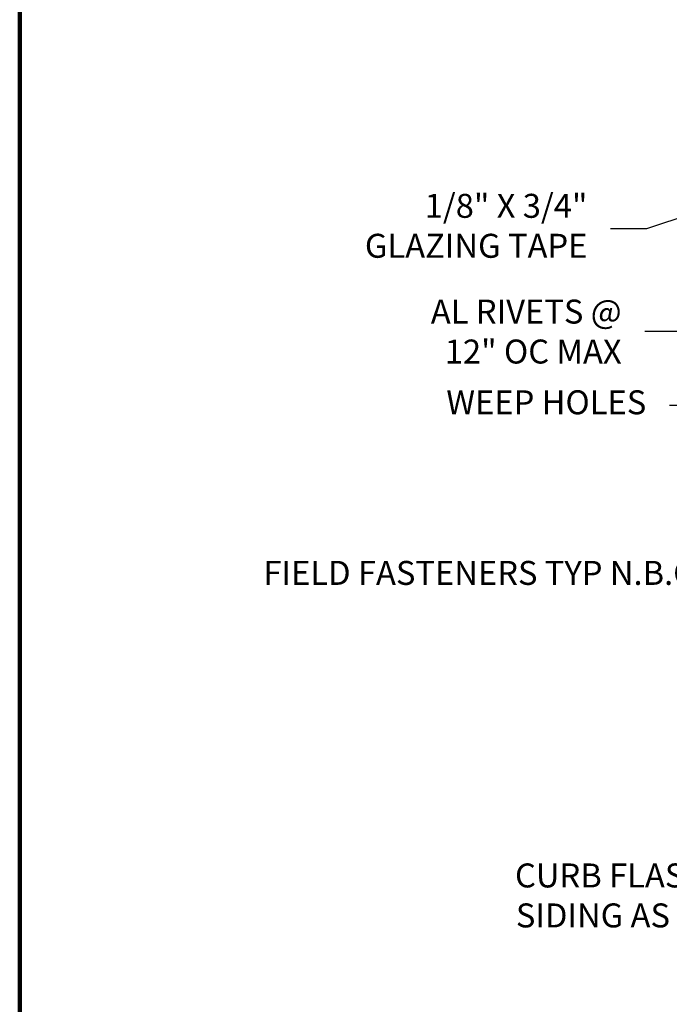
# Model space of a CAD drawing. Extents: x 1.1 to 8.9, y 2 to 12.
# Drawn here: x 1.1 to 3.6, y 4.4 to 8.2 of the extents above; entities that cross this region are included whole.
import ezdxf
from ezdxf.enums import TextEntityAlignment as Align

# ---------------------------------------------------------------- set-up
doc = ezdxf.new("R2010")
doc.units = 0
doc.header["$LTSCALE"] = 0.25
doc.header["$MEASUREMENT"] = 0
doc.layers.get('0').update_dxf_attribs({"color": 6, "linetype": 'CONTINUOUS', "lineweight": 18})
for name, color, linetype, lineweight in [('Border', 7, 'CONTINUOUS', 100), ('DIM', 3, 'CONTINUOUS', 18), ('DOUBLE', 7, 'CONTINUOUS', 70), ('TXT', 3, 'CONTINUOUS', 18)]:
    doc.layers.add(name, color=color, linetype=linetype, lineweight=lineweight)
doc.styles.add('FENTRON', font='romans')
doc.dimstyles.new('STANDARD$7', dxfattribs={"dimtxt": 0.093, "dimasz": 0.093, "dimexe": 0.063, "dimexo": 0.094, "dimgap": 0.09, "dimtad": 0, "dimtoh": 1, "dimdec": 4, "dimzin": 3, "dimdsep": 46, "dimlunit": 5, "dimtxsty": 'FENTRON', "dimcen": 0.09, "dimclrd": 256, "dimclrt": 256, "dimadec": 0, "dimazin": 0, "dimtfac": 1, "dimtdec": 4, "dimtofl": 0, "dimtmove": 0, "dimatfit": 3, "dimfxl": 1, "dimtolj": 1, "dimtzin": 0, "dimarcsym": 0})

# ---------------------------------------------------------------- blocks, each defined once
blk = doc.blocks.new('4581')
for p, q in [((0.2011, 2.2052), (1.2837, 2.1485)), ((1.2804, 2.0866), (0.1978, 2.1433)), ((-0.062, -0.7776), (-0.062, 1.9556)), ((0, 1.9556), (0, -0.8033)), ((-0.2409, -0.9565), (-0.062, -0.7776)), ((0, -0.8033), (-0.1971, -1.0004))]:
    blk.add_line(p, q)
for centre, radius, start, end in [((0.188, 1.9556), 0.25, 87, 180), ((0.188, 1.9556), 0.188, 87, 180), ((1.282, 2.1175), 0.031, 267, 87), ((-0.219, -0.9784), 0.031, 135, 315)]:
    blk.add_arc(centre, radius, start, end)
at = {"layer": 'TXT', "style": 'FENTRON', "flags": 3}
for tag, p in [('DRWGDATE', (0.0582, 1.2007)), ('DIE', (0.0619, 0.583))]:
    blk.add_attdef(tag, text='', height=0.062, rotation=90, dxfattribs=at).set_placement(p, align=Align.MIDDLE)

msp = doc.modelspace()

# ---------------------------------------------------------------- linework, layer by layer
at = {"layer": 'Border'}
msp.add_line((1.10994, 3.2056), (1.10994, 11.13592), dxfattribs=at)

# ---------------------------------------------------------------- block references
at = {"layer": 'DOUBLE', "rotation": 18.43000000000001}
msp.add_blockref('4581', (4.36946, 6.78552), dxfattribs=at)

# ---------------------------------------------------------------- texts
at = {"layer": 'DIM', "char_height": 0.093, "attachment_point": 6, "style": 'FENTRON'}
for s, insert in [('1/8" X 3/4"\\PGLAZING TAPE', (3.31138, 7.39116)), ('\\A1;AL RIVETS @\\P12" OC MAX', (3.44407, 6.99298)), ('WEEP HOLES', (3.53951, 6.70657)), ('FIELD FASTENERS TYP N.B.C.', (3.76004, 6.04478)), ('\\A1;CURB FLASHING OR\\PSIDING AS OCCURS,\\PN.B.C.', (4.1988, 4.72814))]:
    msp.add_mtext(s, dxfattribs=dict(at, insert=insert))

# ---------------------------------------------------------------- leaders
at = {"layer": 'DIM', "annotation_type": 0, "has_hookline": 1, "hookline_direction": 1}
for points, text_width in [([(4.45601, 7.69615), (3.54077, 7.39116), (3.40138, 7.39116)], 0.961), ([(4.10318, 7.13618), (3.67346, 6.99298), (3.53407, 6.99298)], 0.89457), ([(4.33312, 6.89458), (3.76891, 6.70657), (3.62951, 6.70657)], 0.88129), ([(4.34209, 6.1623), (3.98944, 6.04478), (3.85004, 6.04478)], 2.03714), ([(5.275, 5.01032), (4.42819, 4.72814), (4.2888, 4.72814)], 1.37286)]:
    msp.add_leader(points, dimstyle='STANDARD$7', dxfattribs=dict(at, text_width=text_width))

doc.saveas('drawing.dxf')
